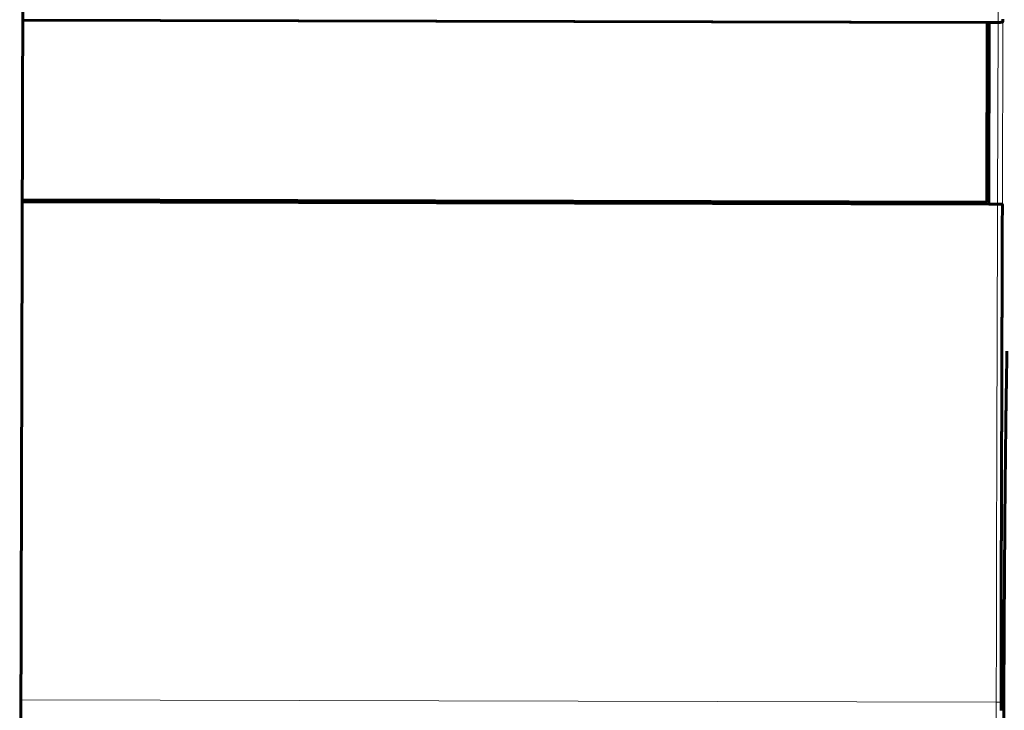
# Model space of a CAD drawing. Units: millimetres. Extents: x -1479 to 178, y 873 to 2017.
# Drawn here: x -936 to -833, y 1382 to 1454 of the extents above; entities that cross this region are included whole.
import ezdxf

# ---------------------------------------------------------------- set-up
doc = ezdxf.new("R2010")
doc.units = ezdxf.units.MM
doc.linetypes.add('K5LT_BASIC', pattern=[0])
doc.linetypes.add('K5LT_THIN', pattern=[0])

msp = doc.modelspace()

# ---------------------------------------------------------------- linework, layer by layer
at = {"linetype": 'K5LT_BASIC', "lineweight": 60}
for p, q in [((-935.71, 1325.34), (-935.28, 1507.53)), ((-935.41, 1454.23), (-834.41, 1453.99)), ((-834.61, 1453.99), (-935.41, 1454.23)), ((-834.65, 1435.19), (-834.61, 1453.99)), ((-834.45, 1434.99), (-834.41, 1453.99)), ((-834.41, 1453.99), (-833.48, 1453.99)), ((-832.98, 1454.31), (-832.98, 1454.04)), ((-935.45, 1435.43), (-834.65, 1435.19)), ((-935.45, 1435.23), (-834.45, 1434.99)), ((-833.53, 1434.99), (-834.45, 1434.99)), ((-833.03, 1434.96), (-833.03, 1434.76)), ((-833.1, 1411.24), (-833.11, 1411.15)), ((-833.11, 1411.15), (-833.11, 1411.05)), ((-833.11, 1411.05), (-833.11, 1410.93)), ((-833.11, 1410.93), (-833.11, 1410.89)), ((-833.11, 1410.89), (-833.11, 1410.81)), ((-833.11, 1410.81), (-833.11, 1410.67)), ((-833.11, 1410.67), (-833.11, 1410.41)), ((-833.1, 1411.52), (-833.1, 1411.35)), ((-833.1, 1411.35), (-833.1, 1411.24)), ((-833.11, 1410.41), (-833.11, 1410.28)), ((-833.11, 1410.28), (-833.11, 1410.11)), ((-833.11, 1410.11), (-833.11, 1409.91)), ((-833.11, 1409.91), (-833.11, 1409.73)), ((-833.11, 1409.73), (-833.11, 1409.46)), ((-833.11, 1409.46), (-833.11, 1409.06)), ((-833.11, 1409.06), (-833.11, 1408.81)), ((-833.11, 1408.81), (-833.11, 1408.76)), ((-833.11, 1408.76), (-833.11, 1408.67)), ((-833.11, 1408.67), (-833.11, 1408.48)), ((-833.11, 1408.09), (-833.12, 1407.32)), ((-833.11, 1408.48), (-833.11, 1408.09)), ((-833.12, 1407.32), (-833.12, 1406.82)), ((-833.12, 1406.82), (-833.12, 1406.77)), ((-833.12, 1406.77), (-833.12, 1406.66)), ((-833.12, 1406.66), (-833.12, 1406.43)), ((-833.12, 1406.43), (-833.12, 1405.99)), ((-833.12, 1405.99), (-833.12, 1405.76)), ((-833.12, 1405.76), (-833.12, 1405.65)), ((-833.12, 1405.65), (-833.12, 1405.5)), ((-833.12, 1405.5), (-833.12, 1405.3)), ((-833.12, 1405.3), (-833.12, 1405.12)), ((-833.12, 1405.12), (-833.12, 1404.86)), ((-833.12, 1404.86), (-833.12, 1404.46)), ((-833.12, 1404.46), (-833.12, 1404.27)), ((-833.12, 1403.77), (-833.13, 1403.67)), ((-833.13, 1403.67), (-833.13, 1403.51)), ((-833.13, 1403.51), (-833.13, 1403.27)), ((-833.12, 1404.27), (-833.12, 1404.21)), ((-833.12, 1404.21), (-833.12, 1404.1)), ((-833.12, 1404.1), (-833.12, 1403.99)), ((-833.12, 1403.99), (-833.12, 1403.85)), ((-833.12, 1403.85), (-833.12, 1403.77)), ((-833.13, 1403.27), (-833.13, 1402.92)), ((-833.13, 1402.92), (-833.13, 1402.39)), ((-833.13, 1402.39), (-833.13, 1402.03)), ((-833.13, 1402.03), (-833.13, 1401.92)), ((-833.13, 1401.92), (-833.13, 1401.76)), ((-833.13, 1401.76), (-833.13, 1401.51)), ((-833.13, 1401.51), (-833.13, 1401.14)), ((-833.13, 1401.14), (-833.13, 1400.58)), ((-833.13, 1400.58), (-833.13, 1399.9)), ((-833.13, 1399.85), (-833.14, 1399.75)), ((-833.14, 1399.75), (-833.14, 1399.56)), ((-833.14, 1399.56), (-833.14, 1399.17)), ((-833.13, 1399.9), (-833.13, 1399.85)), ((-833.14, 1399.17), (-833.14, 1398.39)), ((-833.14, 1398.39), (-833.14, 1397.63)), ((-833.14, 1397.63), (-833.14, 1397.59)), ((-833.14, 1397.59), (-833.14, 1397.51)), ((-833.14, 1397.51), (-833.14, 1397.35)), ((-833.14, 1397.35), (-833.14, 1397.04)), ((-833.14, 1397.04), (-833.14, 1396.76)), ((-833.14, 1396.76), (-833.14, 1396.62)), ((-833.14, 1396.62), (-833.14, 1396.55)), ((-833.14, 1396.55), (-833.14, 1396.51)), ((-833.14, 1396.51), (-833.14, 1396.43)), ((-833.14, 1396.43), (-833.14, 1396.4)), ((-833.14, 1396.4), (-833.14, 1396.38)), ((-833.14, 1396.38), (-833.14, 1396.33)), ((-833.14, 1396.33), (-833.14, 1396.26)), ((-833.14, 1396.26), (-833.14, 1396.22)), ((-833.14, 1396.22), (-833.14, 1396.2)), ((-833.14, 1396.2), (-833.14, 1396.19)), ((-833.14, 1396.19), (-833.14, 1396.17)), ((-833.14, 1396.17), (-833.14, 1396.15)), ((-833.14, 1395.68), (-833.15, 1395.46)), ((-833.15, 1395.46), (-833.15, 1395.36)), ((-833.15, 1395.36), (-833.15, 1395.35)), ((-833.15, 1395.35), (-833.15, 1395.32)), ((-833.15, 1395.32), (-833.15, 1395.27)), ((-833.15, 1395.27), (-833.15, 1395.16)), ((-833.15, 1395.16), (-833.15, 1394.96)), ((-833.14, 1396.15), (-833.14, 1396.12)), ((-833.14, 1396.12), (-833.14, 1396.07)), ((-833.14, 1396.07), (-833.14, 1396)), ((-833.14, 1396), (-833.14, 1395.89)), ((-833.14, 1395.89), (-833.14, 1395.88)), ((-833.14, 1395.88), (-833.14, 1395.87)), ((-833.14, 1395.87), (-833.14, 1395.84)), ((-833.14, 1395.84), (-833.14, 1395.78)), ((-833.14, 1395.78), (-833.14, 1395.68)), ((-833.15, 1394.96), (-833.15, 1394.84)), ((-833.15, 1394.84), (-833.15, 1394.83)), ((-833.15, 1394.83), (-833.15, 1394.8)), ((-833.15, 1394.8), (-833.15, 1394.74)), ((-833.15, 1394.74), (-833.15, 1394.63)), ((-833.15, 1394.63), (-833.15, 1394.53)), ((-833.15, 1394.53), (-833.15, 1394.48)), ((-833.15, 1394.48), (-833.15, 1394.45)), ((-833.15, 1394.45), (-833.15, 1394.44)), ((-833.15, 1394.44), (-833.15, 1394.42)), ((-833.15, 1394.42), (-833.15, 1394.4)), ((-833.15, 1394.4), (-833.15, 1394.37)), ((-833.15, 1394.37), (-833.15, 1394.32)), ((-833.15, 1394.32), (-833.15, 1394.31)), ((-833.15, 1394.31), (-833.15, 1394.28)), ((-833.15, 1394.28), (-833.15, 1394.22)), ((-833.15, 1394.22), (-833.15, 1394.13)), ((-833.15, 1394.13), (-833.15, 1394.08)), ((-833.15, 1394.08), (-833.15, 1394.06)), ((-833.15, 1394.06), (-833.15, 1394.03)), ((-833.15, 1394.03), (-833.15, 1394.01)), ((-833.15, 1394.01), (-833.15, 1393.98)), ((-833.15, 1393.98), (-833.15, 1393.93)), ((-833.15, 1393.93), (-833.15, 1393.86)), ((-833.15, 1393.86), (-833.15, 1393.8)), ((-833.15, 1393.8), (-833.15, 1393.79)), ((-833.15, 1393.79), (-833.15, 1393.76)), ((-833.15, 1393.76), (-833.15, 1393.72)), ((-833.15, 1393.72), (-833.15, 1393.7)), ((-833.15, 1393.7), (-833.15, 1393.67)), ((-833.15, 1393.67), (-833.15, 1393.65)), ((-833.15, 1393.65), (-833.15, 1393.61)), ((-833.15, 1393.61), (-833.15, 1393.56)), ((-833.15, 1393.56), (-833.15, 1393.48)), ((-833.15, 1393.48), (-833.15, 1393.36)), ((-833.15, 1393.36), (-833.15, 1393.29)), ((-833.15, 1393.29), (-833.15, 1393.27)), ((-833.15, 1393.27), (-833.15, 1393.24)), ((-833.15, 1393.24), (-833.15, 1393.17)), ((-833.15, 1393.17), (-833.15, 1393.07)), ((-833.15, 1393.07), (-833.15, 1392.92)), ((-833.15, 1392.92), (-833.15, 1392.76)), ((-833.15, 1392.76), (-833.15, 1392.74)), ((-833.15, 1392.74), (-833.15, 1392.71)), ((-833.15, 1392.71), (-833.15, 1392.65)), ((-833.15, 1392.65), (-833.15, 1392.54)), ((-833.15, 1392.54), (-833.15, 1392.35)), ((-833.15, 1392.35), (-833.15, 1392.22)), ((-833.15, 1392.22), (-833.15, 1392.21)), ((-833.15, 1392.21), (-833.15, 1392.18)), ((-833.15, 1392.18), (-833.15, 1392.12)), ((-833.15, 1392.12), (-833.15, 1392.01)), ((-833.15, 1391.22), (-833.16, 1391.05)), ((-833.16, 1391.05), (-833.16, 1391.03)), ((-833.16, 1391.03), (-833.16, 1391)), ((-833.15, 1392.01), (-833.15, 1391.8)), ((-833.15, 1391.8), (-833.15, 1391.67)), ((-833.15, 1391.67), (-833.15, 1391.65)), ((-833.15, 1391.65), (-833.15, 1391.62)), ((-833.15, 1391.62), (-833.15, 1391.57)), ((-833.15, 1391.57), (-833.15, 1391.45)), ((-833.15, 1391.45), (-833.15, 1391.22)), ((-833.16, 1391), (-833.16, 1390.95)), ((-833.16, 1390.95), (-833.16, 1390.83)), ((-833.16, 1390.83), (-833.16, 1390.59)), ((-833.16, 1390.59), (-833.16, 1390.42)), ((-833.16, 1390.42), (-833.16, 1390.4)), ((-833.16, 1390.4), (-833.16, 1390.37)), ((-833.16, 1390.37), (-833.16, 1390.3)), ((-833.16, 1390.3), (-833.16, 1390.15)), ((-833.16, 1390.15), (-833.16, 1389.87)), ((-833.16, 1389.87), (-833.16, 1389.46)), ((-833.16, 1389.46), (-833.16, 1389.44)), ((-833.16, 1389.44), (-833.16, 1389.4)), ((-833.16, 1389.4), (-833.16, 1389.32)), ((-833.16, 1389.32), (-833.16, 1389.15)), ((-833.16, 1389.15), (-833.16, 1388.82)), ((-833.16, 1388.82), (-833.16, 1388.53)), ((-833.16, 1388.53), (-833.16, 1388.5)), ((-833.16, 1388.5), (-833.16, 1388.45)), ((-833.16, 1388.45), (-833.16, 1388.33)), ((-833.16, 1388.33), (-833.16, 1388.09)), ((-833.16, 1388.09), (-833.16, 1387.62)), ((-833.16, 1387.62), (-833.16, 1386.67)), ((-833.16, 1386.44), (-833.17, 1386.18)), ((-833.17, 1386.18), (-833.17, 1385.66)), ((-833.16, 1386.67), (-833.16, 1386.64)), ((-833.16, 1386.64), (-833.16, 1386.57)), ((-833.16, 1386.57), (-833.16, 1386.44)), ((-833.17, 1385.66), (-833.17, 1385.5)), ((-833.17, 1385.5), (-833.17, 1385.48)), ((-833.17, 1385.48), (-833.17, 1385.44)), ((-833.17, 1385.44), (-833.17, 1385.36)), ((-833.17, 1385.36), (-833.17, 1385.2)), ((-833.17, 1385.2), (-833.17, 1385)), ((-833.17, 1385), (-833.17, 1384.94)), ((-833.17, 1384.94), (-833.17, 1384.92)), ((-833.17, 1384.92), (-833.17, 1384.89)), ((-833.17, 1384.89), (-833.17, 1384.83)), ((-833.17, 1384.83), (-833.17, 1384.72)), ((-833.17, 1384.72), (-833.17, 1384.48)), ((-833.17, 1384.48), (-833.17, 1384.37)), ((-833.17, 1384.37), (-833.17, 1384.36)), ((-833.17, 1384.36), (-833.17, 1384.33)), ((-833.17, 1384.33), (-833.17, 1384.27)), ((-833.17, 1384.27), (-833.17, 1384.16)), ((-833.17, 1384.16), (-833.17, 1383.97)), ((-833.17, 1383.97), (-833.17, 1383.88)), ((-833.17, 1383.88), (-833.17, 1383.83)), ((-833.17, 1383.83), (-833.17, 1383.81)), ((-833.17, 1383.81), (-833.17, 1383.79)), ((-833.17, 1383.79), (-833.17, 1383.75)), ((-833.17, 1383.75), (-833.17, 1383.68)), ((-833.17, 1383.68), (-833.17, 1383.52)), ((-833.17, 1383.52), (-833.17, 1383.3)), ((-833.17, 1383.3), (-833.17, 1383.24)), ((-833.17, 1383.24), (-833.17, 1383.23)), ((-833.17, 1383.23), (-833.17, 1383.2)), ((-833.17, 1383.2), (-833.17, 1383.14)), ((-833.17, 1383.14), (-833.17, 1383.03)), ((-833.17, 1383.03), (-833.17, 1382.98)), ((-833.17, 1382.98), (-833.17, 1382.95)), ((-833.17, 1382.95), (-833.17, 1382.93)), ((-833.17, 1382.93), (-833.17, 1382.06))]:
    msp.add_line(p, q, dxfattribs=at)
at = {"linetype": 'K5LT_THIN', "lineweight": 18}
for p, q in [((-833.48, 1453.99), (-833.53, 1434.99)), ((-832.98, 1454.04), (-833.03, 1434.96)), ((-833.67, 1382.91), (-935.58, 1383.15))]:
    msp.add_line(p, q, dxfattribs=at)
for points, knots in [([(-833.45, 1480.52), (-833.46, 1478.85), (-833.46, 1476.08), (-833.47, 1471.66), (-833.48, 1465.57), (-833.48, 1459.49), (-833.48, 1455.09), (-833.48, 1453.99)], [0, 0, 0, 0, 0.187396, 0.31236, 0.500046, 0.87551, 1, 1, 1, 1]), ([(-833.53, 1434.99), (-833.54, 1431.76), (-833.56, 1427.44), (-833.58, 1418.78), (-833.61, 1411.17), (-833.63, 1402.47), (-833.65, 1393.77), (-833.66, 1387.25), (-833.67, 1382.91)], [0, 0, 0, 0, 0.186812, 0.249314, 0.5, 0.625449, 0.750686, 1, 1, 1, 1]), ([(-833.67, 1382.91), (-833.69, 1374.43), (-833.7, 1364.77), (-833.73, 1350.31), (-833.74, 1339.49), (-833.75, 1329.89), (-833.75, 1325.11)], [0, 0, 0, 0, 0.437418, 0.500002, 0.750245, 1, 1, 1, 1]), ([(-833.17, 1382.93), (-833.17, 1382.93), (-833.17, 1382.93), (-833.18, 1382.93), (-833.19, 1382.93), (-833.21, 1382.92), (-833.23, 1382.92), (-833.27, 1382.92), (-833.31, 1382.92), (-833.36, 1382.91), (-833.41, 1382.91), (-833.46, 1382.91), (-833.52, 1382.91), (-833.57, 1382.91), (-833.61, 1382.91), (-833.64, 1382.91), (-833.66, 1382.91), (-833.67, 1382.91)], [0, 0, 0, 0, 0.065346, 0.126702, 0.183987, 0.246815, 0.318726, 0.400023, 0.481151, 0.562724, 0.644212, 0.725489, 0.806379, 0.870976, 0.919388, 0.956994, 1, 1, 1, 1])]:
    msp.add_open_spline(points, degree=3, knots=knots, dxfattribs=at)
at = {"linetype": 'K5LT_BASIC', "lineweight": 60}
for points, knots in [([(-832.98, 1454.04), (-832.98, 1454.04), (-832.98, 1454.04), (-832.99, 1454.04), (-832.99, 1454.03), (-832.99, 1454.03), (-833, 1454.03), (-833, 1454.03), (-833.01, 1454.02), (-833.02, 1454.02), (-833.03, 1454.02), (-833.05, 1454.01), (-833.08, 1454.01), (-833.12, 1454), (-833.16, 1454), (-833.21, 1453.99), (-833.25, 1453.99), (-833.28, 1453.99), (-833.31, 1453.99), (-833.33, 1453.99), (-833.35, 1453.99), (-833.37, 1453.99), (-833.39, 1453.99), (-833.41, 1453.99), (-833.42, 1453.99), (-833.44, 1453.99), (-833.45, 1453.99), (-833.46, 1453.99), (-833.47, 1453.99), (-833.47, 1453.99), (-833.48, 1453.99), (-833.48, 1453.99), (-833.48, 1453.99)], [0, 0, 0, 0, 0.026734, 0.053617, 0.080539, 0.107422, 0.134275, 0.161129, 0.187984, 0.223772, 0.271562, 0.334354, 0.40622, 0.483828, 0.560848, 0.630982, 0.691982, 0.738599, 0.774107, 0.800845, 0.827306, 0.852981, 0.878166, 0.900986, 0.921916, 0.939518, 0.955678, 0.96834, 0.978927, 0.986699, 0.993724, 1, 1, 1, 1]), ([(-833.03, 1434.96), (-833.03, 1434.96), (-833.03, 1434.96), (-833.03, 1434.96), (-833.03, 1434.96), (-833.03, 1434.96), (-833.04, 1434.96), (-833.04, 1434.96), (-833.05, 1434.96), (-833.06, 1434.97), (-833.07, 1434.97), (-833.1, 1434.97), (-833.13, 1434.98), (-833.18, 1434.98), (-833.23, 1434.99), (-833.28, 1434.99), (-833.32, 1434.99), (-833.36, 1434.99), (-833.4, 1434.99), (-833.42, 1434.99), (-833.45, 1434.99), (-833.46, 1434.99), (-833.48, 1434.99), (-833.49, 1434.99), (-833.5, 1434.99), (-833.51, 1434.99), (-833.52, 1434.99), (-833.53, 1434.99), (-833.53, 1434.99)], [0, 0, 0, 0, 0.01655, 0.033071, 0.049536, 0.071129, 0.097393, 0.128088, 0.161567, 0.202968, 0.258975, 0.329498, 0.413367, 0.503588, 0.593157, 0.671687, 0.735055, 0.78553, 0.828228, 0.866041, 0.897183, 0.919512, 0.934829, 0.945776, 0.956285, 0.968973, 0.983542, 1, 1, 1, 1]), ([(-833.1, 1411.52), (-833.1, 1412.42), (-833.1, 1413.31), (-833.09, 1416.07), (-833.09, 1417.94), (-833.08, 1420.7), (-833.07, 1421.6), (-833.07, 1423.2), (-833.07, 1423.9), (-833.06, 1425.7), (-833.06, 1426.81), (-833.05, 1428.14), (-833.05, 1428.36), (-833.05, 1428.92), (-833.05, 1429.26), (-833.04, 1431.31), (-833.04, 1433.04), (-833.03, 1434.76)], [13.714874, 13.714874, 13.714874, 13.714874, 15, 15, 17.691881, 17.691881, 18.988988, 18.988988, 20, 20, 21.598943, 21.598943, 21.923385, 21.923385, 22.407135, 22.407135, 24.905269, 24.905269, 24.905269, 24.905269])]:
    msp.add_open_spline(points, degree=3, knots=knots, dxfattribs=at)
msp.add_rational_spline([(-832.55, 1419.63), (-833.01, 1397.4), (-833.11, 1345.75), (-832.73, 1327.65)], [1, 0.593579076496, 0.593579076496, 1], degree=3, dxfattribs=at)

doc.saveas('drawing.dxf')
